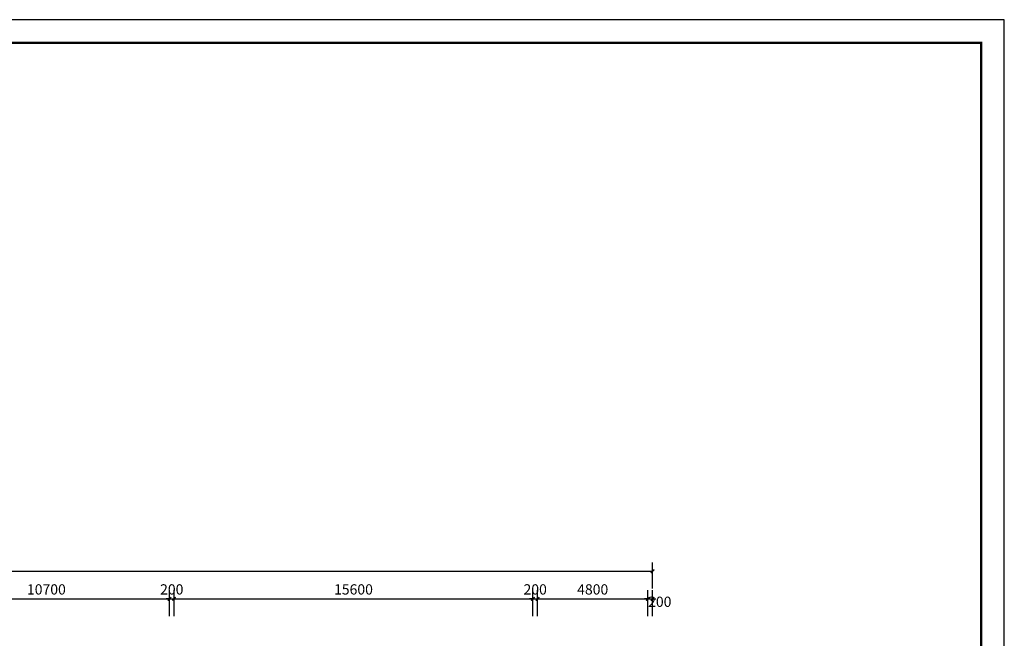
# Model space of a CAD drawing. Extents: x -11578631 to -5392020, y 342279 to 2064390.
# Drawn here: x -5716842 to -5674037, y 401511 to 428399 of the extents above; entities that cross this region are included whole.
import ezdxf

# ---------------------------------------------------------------- set-up
doc = ezdxf.new("R2010")
doc.units = 0
doc.header["$LTSCALE"] = 1000
doc.header["$PDSIZE"] = 0.2
doc.layers.get('0').update_dxf_attribs({"linetype": 'CONTINUOUS'})
doc.layers.get('Defpoints').update_dxf_attribs({"linetype": 'CONTINUOUS'})
doc.layers.add('PUB_DIM', color=3, linetype='CONTINUOUS')
doc.layers.add('PUB_TITLE', color=7, linetype='CONTINUOUS')
doc.styles.add('_TCH_DIM_T3', font='simplex.shx', dxfattribs={"width": 0.564706, "bigfont": 'hztxt.shx'})
doc.dimstyles.new('_TCH_ARCH&&150', dxfattribs={"dimtxt": 446.25, "dimasz": 150, "dimexe": 375, "dimexo": 450, "dimgap": 189.375, "dimtad": 1, "dimdec": 0, "dimzin": 0, "dimdsep": 46, "dimtxsty": '_TCH_DIM_T3', "dimblk": 'ARCHTICK', "dimcen": 0.09, "dimclrt": 7, "dimazin": 2, "dimtfac": 1, "dimtdec": 0, "dimtix": 1, "dimtmove": 2, "dimatfit": 3, "dimfxl": 120, "dimtolj": 1, "dimtzin": 0, "dimarcsym": 0})

# ---------------------------------------------------------------- blocks, each defined once
blk = doc.blocks.new('_ArchTick')
at = {"color": 0, "linetype": 'ByBlock', "const_width": 0.4}
blk.add_lwpolyline([(-0.5, -0.5), (0.5, 0.5)], dxfattribs=at)
blk = doc.blocks.new('*D540')
at = {"layer": 'Defpoints', "color": 0, "transparency": 16777216}
for p in [(-5689331, 404424), (-5784631, 403224), (-5689331, 403224)]:
    blk.add_point(p, dxfattribs=at)
at = {"layer": 'PUB_DIM', "color": 0, "lineweight": -2, "transparency": 16777216}
for p, q in [((-5784631, 403674), (-5784631, 404799)), ((-5689331, 403674), (-5689331, 404799)), ((-5784631, 404424), (-5689331, 404424))]:
    blk.add_line(p, q, dxfattribs=at)
at = {"layer": 'PUB_DIM', "color": 0, "lineweight": -2, "transparency": 16777216, "xscale": 150, "yscale": 150, "zscale": 150, "rotation": 180}
blk.add_blockref('_ArchTick', (-5784631, 404424), dxfattribs=at)
at = {"layer": 'PUB_DIM', "color": 0, "lineweight": -2, "transparency": 16777216, "xscale": 150, "yscale": 150, "zscale": 150}
blk.add_blockref('_ArchTick', (-5689331, 404424), dxfattribs=at)
at = {"layer": 'PUB_DIM', "color": 7, "transparency": 16777216, "insert": (-5736981, 404837), "char_height": 446.2, "attachment_point": 5, "style": '_TCH_DIM_T3'}
blk.add_mtext('\\A1;95300', dxfattribs=at)
blk = doc.blocks.new('*D558')
at = {"layer": 'Defpoints', "color": 0, "transparency": 16777216}
for p in [(-5710331, 403224), (-5721031, 402024), (-5710331, 402024)]:
    blk.add_point(p, dxfattribs=at)
at = {"layer": 'PUB_DIM', "color": 0, "lineweight": -2, "transparency": 16777216}
for p, q in [((-5721031, 402474), (-5721031, 403599)), ((-5721031, 403224), (-5710331, 403224)), ((-5710331, 402474), (-5710331, 403599))]:
    blk.add_line(p, q, dxfattribs=at)
at = {"layer": 'PUB_DIM', "color": 0, "lineweight": -2, "transparency": 16777216, "xscale": 150, "yscale": 150, "zscale": 150, "rotation": 180}
blk.add_blockref('_ArchTick', (-5721031, 403224), dxfattribs=at)
at = {"layer": 'PUB_DIM', "color": 0, "lineweight": -2, "transparency": 16777216, "xscale": 150, "yscale": 150, "zscale": 150}
blk.add_blockref('_ArchTick', (-5710331, 403224), dxfattribs=at)
at = {"layer": 'PUB_DIM', "color": 7, "transparency": 16777216, "insert": (-5715681, 403637), "char_height": 446.2, "attachment_point": 5, "style": '_TCH_DIM_T3'}
blk.add_mtext('\\A1;10700', dxfattribs=at)
blk = doc.blocks.new('*D559')
at = {"layer": 'Defpoints', "color": 0, "transparency": 16777216}
for p in [(-5710131, 403224), (-5710331, 402024), (-5710131, 402024)]:
    blk.add_point(p, dxfattribs=at)
at = {"layer": 'PUB_DIM', "color": 0, "lineweight": -2, "transparency": 16777216}
for p, q in [((-5710331, 403224), (-5710481, 403224)), ((-5710331, 402474), (-5710331, 403599)), ((-5710331, 403224), (-5710131, 403224)), ((-5710131, 402474), (-5710131, 403599)), ((-5710131, 403224), (-5709981, 403224))]:
    blk.add_line(p, q, dxfattribs=at)
at = {"layer": 'PUB_DIM', "color": 0, "lineweight": -2, "transparency": 16777216, "xscale": 150, "yscale": 150, "zscale": 150}
blk.add_blockref('_ArchTick', (-5710331, 403224), dxfattribs=at)
at = {"layer": 'PUB_DIM', "color": 0, "lineweight": -2, "transparency": 16777216, "xscale": 150, "yscale": 150, "zscale": 150, "rotation": 180}
blk.add_blockref('_ArchTick', (-5710131, 403224), dxfattribs=at)
at = {"layer": 'PUB_DIM', "color": 7, "transparency": 16777216, "insert": (-5710231, 403637), "char_height": 446.2, "attachment_point": 5, "style": '_TCH_DIM_T3'}
blk.add_mtext('\\A1;200', dxfattribs=at)
blk = doc.blocks.new('*D560')
at = {"layer": 'Defpoints', "color": 0, "transparency": 16777216}
for p in [(-5694531, 403224), (-5710131, 402024), (-5694531, 402024)]:
    blk.add_point(p, dxfattribs=at)
at = {"layer": 'PUB_DIM', "color": 0, "lineweight": -2, "transparency": 16777216}
for p, q in [((-5710131, 402474), (-5710131, 403599)), ((-5710131, 403224), (-5694531, 403224)), ((-5694531, 402474), (-5694531, 403599))]:
    blk.add_line(p, q, dxfattribs=at)
at = {"layer": 'PUB_DIM', "color": 0, "lineweight": -2, "transparency": 16777216, "xscale": 150, "yscale": 150, "zscale": 150, "rotation": 180}
blk.add_blockref('_ArchTick', (-5710131, 403224), dxfattribs=at)
at = {"layer": 'PUB_DIM', "color": 0, "lineweight": -2, "transparency": 16777216, "xscale": 150, "yscale": 150, "zscale": 150}
blk.add_blockref('_ArchTick', (-5694531, 403224), dxfattribs=at)
at = {"layer": 'PUB_DIM', "color": 7, "transparency": 16777216, "insert": (-5702331, 403637), "char_height": 446.2, "attachment_point": 5, "style": '_TCH_DIM_T3'}
blk.add_mtext('\\A1;15600', dxfattribs=at)
blk = doc.blocks.new('*D561')
at = {"layer": 'Defpoints', "color": 0, "transparency": 16777216}
for p in [(-5694331, 403224), (-5694531, 402024), (-5694331, 402024)]:
    blk.add_point(p, dxfattribs=at)
at = {"layer": 'PUB_DIM', "color": 0, "lineweight": -2, "transparency": 16777216}
for p, q in [((-5694531, 403224), (-5694681, 403224)), ((-5694531, 402474), (-5694531, 403599)), ((-5694531, 403224), (-5694331, 403224)), ((-5694331, 402474), (-5694331, 403599)), ((-5694331, 403224), (-5694181, 403224))]:
    blk.add_line(p, q, dxfattribs=at)
at = {"layer": 'PUB_DIM', "color": 0, "lineweight": -2, "transparency": 16777216, "xscale": 150, "yscale": 150, "zscale": 150}
blk.add_blockref('_ArchTick', (-5694531, 403224), dxfattribs=at)
at = {"layer": 'PUB_DIM', "color": 0, "lineweight": -2, "transparency": 16777216, "xscale": 150, "yscale": 150, "zscale": 150, "rotation": 180}
blk.add_blockref('_ArchTick', (-5694331, 403224), dxfattribs=at)
at = {"layer": 'PUB_DIM', "color": 7, "transparency": 16777216, "insert": (-5694431, 403637), "char_height": 446.2, "attachment_point": 5, "style": '_TCH_DIM_T3'}
blk.add_mtext('\\A1;200', dxfattribs=at)
blk = doc.blocks.new('*D562')
at = {"layer": 'Defpoints', "color": 0, "transparency": 16777216}
for p in [(-5689531, 403224), (-5694331, 402024), (-5689531, 402024)]:
    blk.add_point(p, dxfattribs=at)
at = {"layer": 'PUB_DIM', "color": 0, "lineweight": -2, "transparency": 16777216}
for p, q in [((-5694331, 402474), (-5694331, 403599)), ((-5694331, 403224), (-5689531, 403224)), ((-5689531, 402474), (-5689531, 403599))]:
    blk.add_line(p, q, dxfattribs=at)
at = {"layer": 'PUB_DIM', "color": 0, "lineweight": -2, "transparency": 16777216, "xscale": 150, "yscale": 150, "zscale": 150, "rotation": 180}
blk.add_blockref('_ArchTick', (-5694331, 403224), dxfattribs=at)
at = {"layer": 'PUB_DIM', "color": 0, "lineweight": -2, "transparency": 16777216, "xscale": 150, "yscale": 150, "zscale": 150}
blk.add_blockref('_ArchTick', (-5689531, 403224), dxfattribs=at)
at = {"layer": 'PUB_DIM', "color": 7, "transparency": 16777216, "insert": (-5691931, 403637), "char_height": 446.2, "attachment_point": 5, "style": '_TCH_DIM_T3'}
blk.add_mtext('\\A1;4800', dxfattribs=at)
blk = doc.blocks.new('*D563')
at = {"layer": 'Defpoints', "color": 0, "transparency": 16777216}
for p in [(-5689331, 403224), (-5689531, 402024), (-5689331, 402024)]:
    blk.add_point(p, dxfattribs=at)
at = {"layer": 'PUB_DIM', "color": 0, "lineweight": -2, "transparency": 16777216}
for p, q in [((-5689531, 403224), (-5689681, 403224)), ((-5689531, 402474), (-5689531, 403599)), ((-5689531, 403224), (-5689331, 403224)), ((-5689331, 402474), (-5689331, 403599)), ((-5689331, 403224), (-5689181, 403224))]:
    blk.add_line(p, q, dxfattribs=at)
at = {"layer": 'PUB_DIM', "color": 0, "lineweight": -2, "transparency": 16777216, "xscale": 150, "yscale": 150, "zscale": 150}
blk.add_blockref('_ArchTick', (-5689531, 403224), dxfattribs=at)
at = {"layer": 'PUB_DIM', "color": 0, "lineweight": -2, "transparency": 16777216, "xscale": 150, "yscale": 150, "zscale": 150, "rotation": 180}
blk.add_blockref('_ArchTick', (-5689331, 403224), dxfattribs=at)
at = {"layer": 'PUB_DIM', "color": 7, "transparency": 16777216, "insert": (-5689015, 403099), "char_height": 446.2, "attachment_point": 5, "style": '_TCH_DIM_T3'}
blk.add_mtext('\\A1;200', dxfattribs=at)

msp = doc.modelspace()

# ---------------------------------------------------------------- linework, layer by layer
at = {"layer": 'PUB_TITLE'}
msp.add_lwpolyline([(-5792937.2, 344298.5), (-5674037.2, 344298.5), (-5674037.2, 428398.5), (-5792937.2, 428398.5)], close=True, dxfattribs=at)
at = {"layer": 'PUB_TITLE', "const_width": 100}
msp.add_lwpolyline([(-5790437.2, 345298.5), (-5675037.2, 345298.5), (-5675037.2, 427398.5), (-5790437.2, 427398.5)], close=True, dxfattribs=at)

# ---------------------------------------------------------------- dimensions: what is measured, and where the dimension line sits
at = {"layer": 'PUB_DIM'}
for p1, p2, picture, middle in [((-5784630.7, 403224.2), (-5689330.7, 403224.2), '*D540', (-5736980.7, 404836.7)), ((-5721030.7, 402024.2), (-5710330.7, 402024.2), '*D558', (-5715680.7, 403636.7)), ((-5710330.7, 402024.2), (-5710130.7, 402024.2), '*D559', (-5710230.7, 403636.7)), ((-5710130.7, 402024.2), (-5694530.7, 402024.2), '*D560', (-5702330.7, 403636.7)), ((-5694530.7, 402024.2), (-5694330.7, 402024.2), '*D561', (-5694430.7, 403636.7)), ((-5694330.7, 402024.2), (-5689530.7, 402024.2), '*D562', (-5691930.7, 403636.7))]:
    dim = msp.add_aligned_dim(p1=p1, p2=p2, distance=1200, dimstyle='_TCH_ARCH&&150', dxfattribs=at)
    dim.commit()
    dim.dimension.update_dxf_attribs({"geometry": picture, "text_midpoint": middle})
dim = msp.add_linear_dim(base=(-5689330.7, 403224.2), p1=(-5689530.7, 402024.2), p2=(-5689330.7, 402024.2), angle=0, dimstyle='_TCH_ARCH&&150', dxfattribs=at)
dim.commit()
dim.dimension.update_dxf_attribs({"geometry": '*D563', "text_midpoint": (-5689014.7, 403099.2), "dimtype": 129})

doc.saveas('drawing.dxf')
